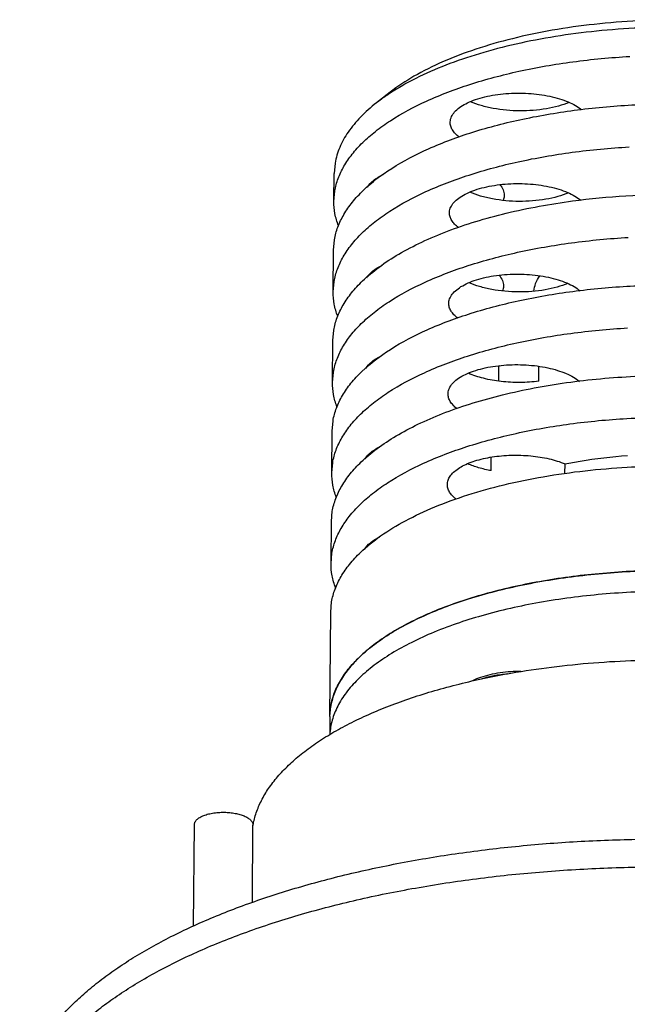
# Model space of a CAD drawing. Units: millimetres. Extents: x 0 to 420, y 0 to 297.
# Drawn here: x 304 to 333, y 115 to 163 of the extents above; entities that cross this region are included whole.
import ezdxf

# ---------------------------------------------------------------- set-up
doc = ezdxf.new("R2010")
doc.units = ezdxf.units.MM
doc.header["$LTSCALE"] = 23.1
for name, color, linetype in [('02___PRT_ALL_AXES', 7, 'CONTINUOUS'), ('3_ALL_AXES', 7, 'CONTINUOUS'), ('7_ALL_FEATURES', 7, 'CONTINUOUS')]:
    doc.layers.add(name, color=color, linetype=linetype)

msp = doc.modelspace()

# ---------------------------------------------------------------- linework, layer by layer
at = {"layer": '02___PRT_ALL_AXES', "color": 7, "linetype": 'CONTINUOUS'}
for p, q in [((324.4524, 157.5723), (324.4611, 157.6735)), ((318.7986, 153.7308), (318.8093, 155.0855)), ((327.0798, 154.0237), (327.0711, 153.9225)), ((324.4178, 153.1696), (324.4266, 153.2708)), ((318.764, 149.3281), (318.78, 151.3601)), ((327.0453, 149.621), (327.0365, 149.5198)), ((324.3832, 148.767), (324.392, 148.868)), ((318.7295, 144.9253), (318.7454, 146.9574)), ((326.8187, 144.9827), (326.8243, 145.6985)), ((328.7557, 144.9822), (328.7614, 145.709)), ((324.3486, 144.3643), (324.3574, 144.4653)), ((318.6949, 140.5226), (318.7108, 142.5546)), ((326.4466, 140.6312), (326.4517, 141.2836)), ((325.3534, 140.948), (325.3537, 140.9861)), ((330.0333, 140.4925), (330.037, 140.9614)), ((324.314, 139.9616), (324.3228, 140.0625)), ((318.6603, 136.1198), (318.6763, 138.1519)), ((318.6018, 128.669), (318.6417, 133.7491)), ((318.6019, 128.6681), (318.6463, 129.1709)), ((311.9747, 118.4929), (312.0134, 123.4159)), ((314.8338, 119.6411), (314.8633, 123.3936))]:
    msp.add_line(p, q, dxfattribs=at)
for centre, radius, start, end in [((325.9155, 144.9673), 1.1665, 38.82175, 41.29241), ((328.7947, 144.6606), 2.227, 150.96625, 152.22231), ((321.8297, 128.6298), 3.229, 168.25563, 170.3538)]:
    msp.add_arc(centre, radius, start, end, dxfattribs=at)
for points, knots in [([(324.4611, 157.6735), (324.4749, 157.7545), (324.5389, 157.9224), (324.7184, 158.1467), (324.9764, 158.3521), (325.3063, 158.5356), (325.7005, 158.6934), (326.1495, 158.8219), (326.6419, 158.9176), (327.346, 158.999), (328.241, 159.0064), (329.1153, 158.8945), (329.7589, 158.73), (330.179, 158.5795), (330.5386, 158.4025), (330.7465, 158.2598), (330.8356, 158.184)], [0, 0, 0, 0, 0.0352479, 0.0753119, 0.121978, 0.1758633, 0.236735, 0.3038124, 0.3759401, 0.451711, 0.6077126, 0.7586952, 0.8284077, 0.8924409, 0.9498133, 1, 1, 1, 1]), ([(330.2381, 158.5424), (330.0713, 158.4714), (329.7088, 158.3482), (328.9104, 158.1731), (327.8377, 158.0949), (326.7659, 158.1883), (325.969, 158.3745), (325.6075, 158.5028), (325.4413, 158.5761)], [0, 0, 0, 0, 0.1109405, 0.2336275, 0.4996865, 0.7659138, 0.8888002, 1, 1, 1, 1]), ([(324.8872, 156.8539), (324.8201, 156.9054), (324.6998, 157.0113), (324.5586, 157.1906), (324.4713, 157.3785), (324.4519, 157.5094), (324.4523, 157.5723)], [0, 0, 0, 0, 0.2921094, 0.5507165, 0.7828455, 1, 1, 1, 1]), ([(320.4289, 154.4182), (320.5023, 154.5452), (320.6697, 154.7183), (320.942, 154.9052), (321.105, 154.9915), (321.1925, 155.0329)], [0, 0, 0, 0, 0.4436569, 0.707408, 1, 1, 1, 1]), ([(324.4266, 153.2708), (324.4403, 153.3517), (324.5044, 153.5196), (324.6839, 153.744), (324.9418, 153.9494), (325.2717, 154.1328), (325.6659, 154.2907), (326.1149, 154.4191), (326.6073, 154.5149), (327.3114, 154.5962), (328.2064, 154.6036), (329.0807, 154.4918), (329.7243, 154.3273), (330.1444, 154.1767), (330.5041, 153.9997), (330.7119, 153.857), (330.801, 153.7812)], [0, 0, 0, 0, 0.0352479, 0.0753119, 0.121978, 0.1758633, 0.236735, 0.3038124, 0.3759401, 0.451711, 0.6077126, 0.7586952, 0.8284077, 0.8924409, 0.9498133, 1, 1, 1, 1]), ([(326.865, 154.5381), (326.9307, 154.4625), (327.0388, 154.3031), (327.0806, 154.1125), (327.08, 154.0237)], [0, 0, 0, 0, 0.5299816, 1, 1, 1, 1]), ([(330.2035, 154.1397), (330.0368, 154.0687), (329.6743, 153.9455), (328.8759, 153.7704), (327.8031, 153.6921), (326.7313, 153.7855), (325.9344, 153.9718), (325.5729, 154.1), (325.4067, 154.1734)], [0, 0, 0, 0, 0.1109405, 0.2336275, 0.4996865, 0.7659138, 0.8888002, 1, 1, 1, 1]), ([(327.0711, 153.9225), (327.0691, 153.9104), (327.0592, 153.8613), (327.0438, 153.8134), (327.0295, 153.7784)], [0, 0, 0, 0, 0.2456419, 1, 1, 1, 1]), ([(324.8526, 152.4512), (324.7855, 152.5027), (324.6652, 152.6085), (324.524, 152.7878), (324.4368, 152.9758), (324.4173, 153.1067), (324.4177, 153.1696)], [0, 0, 0, 0, 0.2921094, 0.5507165, 0.7828455, 1, 1, 1, 1]), ([(320.3944, 150.0155), (320.4677, 150.1425), (320.6351, 150.3156), (320.9074, 150.5025), (321.0705, 150.5888), (321.1579, 150.6301)], [0, 0, 0, 0, 0.4436569, 0.707408, 1, 1, 1, 1]), ([(324.392, 148.868), (324.4057, 148.949), (324.4698, 149.1169), (324.6493, 149.3412), (324.9072, 149.5466), (325.2371, 149.7301), (325.6314, 149.888), (326.0803, 150.0164), (326.5727, 150.1121), (327.2769, 150.1935), (328.1718, 150.2009), (329.0461, 150.089), (329.6898, 149.9246), (330.1099, 149.774), (330.4695, 149.597), (330.6774, 149.4543), (330.7664, 149.3785)], [0, 0, 0, 0, 0.0352479, 0.0753119, 0.121978, 0.1758633, 0.236735, 0.3038124, 0.3759401, 0.451711, 0.6077126, 0.7586952, 0.8284077, 0.8924409, 0.9498133, 1, 1, 1, 1]), ([(326.8304, 150.1354), (326.8961, 150.0598), (327.0043, 149.9004), (327.046, 149.7098), (327.0454, 149.621)], [0, 0, 0, 0, 0.5299816, 1, 1, 1, 1]), ([(328.519, 149.3589), (328.5305, 149.4875), (328.5948, 149.7523), (328.7255, 149.9899), (328.8047, 150.1046)], [0, 0, 0, 0, 0.4809439, 1, 1, 1, 1]), ([(330.1689, 149.7369), (330.0022, 149.6659), (329.6397, 149.5427), (328.8413, 149.3676), (327.7686, 149.2894), (326.6968, 149.3828), (325.8998, 149.569), (325.5383, 149.6973), (325.3721, 149.7706)], [0, 0, 0, 0, 0.1109405, 0.2336275, 0.4996865, 0.7659138, 0.8888002, 1, 1, 1, 1]), ([(327.0365, 149.5198), (327.0345, 149.5077), (327.0247, 149.4585), (327.0092, 149.4106), (326.9949, 149.3756)], [0, 0, 0, 0, 0.2456419, 1, 1, 1, 1]), ([(324.8192, 148.0475), (324.7519, 148.0991), (324.6313, 148.2051), (324.4897, 148.3847), (324.4022, 148.5729), (324.3827, 148.704), (324.3831, 148.767)], [0, 0, 0, 0, 0.2921862, 0.5508302, 0.7829102, 1, 1, 1, 1]), ([(320.3561, 145.6064), (320.4273, 145.732), (320.6572, 145.9739), (320.9395, 146.1389), (321.1021, 146.2172)], [0, 0, 0, 0, 0.4444651, 1, 1, 1, 1]), ([(324.3574, 144.4653), (324.3712, 144.5463), (324.4352, 144.7142), (324.6148, 144.9386), (324.8728, 145.144), (325.2028, 145.3275), (325.5972, 145.4854), (326.0463, 145.6138), (326.5388, 145.7095), (327.2432, 145.7908), (328.1383, 145.7981), (329.0127, 145.6861), (329.6563, 145.5215), (330.0763, 145.3708), (330.4359, 145.1937), (330.6436, 145.0509), (330.7326, 144.9751)], [0, 0, 0, 0, 0.0352513, 0.0753175, 0.1219902, 0.1758835, 0.2367635, 0.3038503, 0.3759879, 0.4517671, 0.6077776, 0.7587555, 0.8284578, 0.8924785, 0.949835, 1, 1, 1, 1]), ([(328.7557, 144.9822), (328.4541, 144.9432), (327.843, 144.9039), (326.9413, 144.9496), (326.0974, 145.0951), (325.5729, 145.264), (325.3373, 145.368)], [0, 0, 0, 0, 0.2625212, 0.5270743, 0.7776691, 1, 1, 1, 1]), ([(324.7836, 143.6455), (324.7165, 143.6971), (324.5961, 143.803), (324.4548, 143.9824), (324.3676, 144.1704), (324.3481, 144.3014), (324.3485, 144.3643)], [0, 0, 0, 0, 0.2921325, 0.5507724, 0.7828629, 1, 1, 1, 1]), ([(320.3239, 141.2078), (320.3964, 141.3341), (320.562, 141.5066), (320.8317, 141.693), (320.9933, 141.7792), (321.0799, 141.8204)], [0, 0, 0, 0, 0.4438537, 0.7075355, 1, 1, 1, 1]), ([(324.3228, 140.0625), (324.3348, 140.1328), (324.3856, 140.2774), (324.5264, 140.4757), (324.7289, 140.6607), (324.9888, 140.8302), (325.3014, 140.9819), (325.7991, 141.1631), (326.5093, 141.3206), (327.4218, 141.4006), (328.3553, 141.3708), (329.2371, 141.2341), (329.7883, 141.0664), (330.037, 140.9614)], [0, 0, 0, 0, 0.0343557, 0.0725682, 0.1161517, 0.1658275, 0.2216587, 0.2832724, 0.4208168, 0.5708495, 0.7238449, 0.8698853, 1, 1, 1, 1]), ([(330.037, 140.9614), (330.281, 141.0099), (331.2871, 141.193), (332.3043, 141.314), (333.0758, 141.3742)], [0, 0, 0, 0, 0.2432884, 1, 1, 1, 1]), ([(326.4466, 140.6312), (326.2408, 140.668), (325.8523, 140.7565), (325.4757, 140.8889), (325.3031, 140.9651)], [0, 0, 0, 0, 0.5255605, 1, 1, 1, 1]), ([(324.7489, 139.2429), (324.6818, 139.2945), (324.5614, 139.4004), (324.4202, 139.5798), (324.333, 139.7677), (324.3135, 139.8987), (324.3139, 139.9616)], [0, 0, 0, 0, 0.2922013, 0.5507936, 0.7828697, 1, 1, 1, 1]), ([(320.2845, 136.7965), (320.3551, 136.9228), (320.5849, 137.1663), (320.8679, 137.3321), (321.031, 137.4108)], [0, 0, 0, 0, 0.4441742, 1, 1, 1, 1]), ([(352.1422, 129.5654), (352.06, 129.7885), (351.8431, 130.236), (351.3943, 130.8688), (350.8164, 131.4804), (350.1147, 132.0665), (349.2948, 132.6232), (348.3631, 133.1464), (347.327, 133.632), (346.1948, 134.0762), (344.9755, 134.4755), (343.2148, 134.9521), (340.8659, 135.4084), (337.9241, 135.7284), (334.9034, 135.8198), (331.9012, 135.6796), (329.0138, 135.3125), (326.334, 134.7306), (324.2876, 134.0646), (322.8316, 133.4299), (321.8739, 132.9277), (321.0262, 132.3896), (320.2951, 131.8196), (319.6867, 131.2215), (319.2059, 130.5993), (318.8578, 129.9571), (318.7143, 129.5088), (318.6683, 129.287)], [0, 0, 0, 0, 0.0189778, 0.0394402, 0.0616988, 0.0859453, 0.1122704, 0.1406853, 0.1711372, 0.2035225, 0.2376977, 0.2734865, 0.3490516, 0.4283847, 0.5094211, 0.5900078, 0.6680149, 0.7414492, 0.8085783, 0.8393633, 0.8681254, 0.8948026, 0.9193944, 0.9419764, 0.9627211, 0.981923, 1, 1, 1, 1]), ([(312.0134, 123.4159), (312.0135, 123.437), (312.0191, 123.48), (312.0429, 123.5429), (312.0814, 123.6037), (312.134, 123.6621), (312.2001, 123.7176), (312.2789, 123.7697), (312.3698, 123.8179), (312.5102, 123.8785), (312.7097, 123.94), (312.9714, 123.9902), (313.2523, 124.0167), (313.4448, 124.0179), (313.5419, 124.0143)], [0, 0, 0, 0, 0.0357867, 0.0731686, 0.1134918, 0.1577272, 0.2064714, 0.2600071, 0.318372, 0.3814159, 0.5201784, 0.6727981, 0.8345357, 1, 1, 1, 1]), ([(313.5419, 124.0143), (313.6299, 124.0109), (313.8022, 123.9976), (314.0508, 123.9571), (314.2784, 123.8979), (314.4773, 123.8219), (314.6409, 123.7318), (314.7484, 123.6429), (314.809, 123.5665), (314.8404, 123.5099), (314.8593, 123.4521), (314.8634, 123.4128), (314.8633, 123.3936)], [0, 0, 0, 0, 0.1689005, 0.3312138, 0.4825383, 0.6191696, 0.738508, 0.8396817, 0.8840255, 0.924871, 0.9631288, 1, 1, 1, 1]), ([(303.5331, 110.2272), (303.5705, 110.4471), (303.6709, 110.8884), (303.8935, 111.5395), (304.1887, 112.1844), (304.5558, 112.8214), (304.9938, 113.4491), (305.5014, 114.0663), (306.0776, 114.6715), (306.7208, 115.2635), (307.4297, 115.841), (308.2027, 116.4026), (309.0379, 116.9472), (309.9335, 117.4736), (310.8873, 117.9805), (311.8974, 118.4668), (312.9612, 118.9314), (314.4709, 119.5295), (316.4779, 120.2123), (319.0234, 120.9178), (321.7182, 121.5148), (324.5377, 121.9978), (327.4559, 122.3623), (330.4463, 122.605), (333.4815, 122.7236), (336.5335, 122.717), (339.5744, 122.5853), (342.5763, 122.3297), (345.5118, 121.9525), (348.3538, 121.4573), (351.0765, 120.8486), (353.6549, 120.132), (356.0656, 119.3141), (357.9469, 118.542), (359.347, 117.8767), (360.3244, 117.3657), (361.2444, 116.8355), (362.1048, 116.2873), (362.9038, 115.7223), (363.6394, 115.1418), (364.31, 114.5471), (364.9141, 113.9395), (365.4503, 113.3203), (365.9172, 112.6909), (366.3138, 112.0525), (366.6389, 111.4067), (366.8917, 110.7548), (367.0715, 110.0983), (367.1775, 109.4391), (367.1988, 108.9978), (367.1971, 108.7786)], [0, 0, 0, 0, 0.0091088, 0.0184318, 0.0280457, 0.0380182, 0.0484068, 0.0592587, 0.0706114, 0.0824935, 0.0949251, 0.1079193, 0.1214825, 0.1356156, 0.1503142, 0.1655697, 0.1813695, 0.1976974, 0.2318536, 0.2678571, 0.305486, 0.3444898, 0.3845953, 0.4255123, 0.4669387, 0.5085647, 0.5500777, 0.5911667, 0.6315271, 0.6708647, 0.7089013, 0.7453794, 0.7800685, 0.8127718, 0.8283311, 0.8433401, 0.8577878, 0.8716675, 0.884977, 0.8977197, 0.9099047, 0.9215482, 0.932674, 0.9433145, 0.9535114, 0.9633166, 0.9727921, 0.9820098, 0.9910501, 1, 1, 1, 1])]:
    msp.add_open_spline(points, degree=3, knots=knots, dxfattribs=at)
at = {"layer": '3_ALL_AXES', "color": 7, "linetype": 'CONTINUOUS'}
msp.add_line((318.6018, 128.669), (318.5949, 127.7975), dxfattribs=at)
for points, knots in [([(318.6018, 128.6687), (318.6035, 128.8927), (318.6572, 129.3499), (318.8848, 130.0204), (319.2552, 130.6744), (319.7631, 131.3066), (320.4033, 131.9131), (321.1702, 132.4897), (322.0574, 133.0322), (323.4365, 133.727), (325.4177, 134.4682), (328.055, 135.1357), (330.94, 135.5858), (333.9767, 135.803), (337.0636, 135.7798), (340.0973, 135.5169), (342.9767, 135.0235), (345.6056, 134.3163), (347.5776, 133.5455), (348.9481, 132.83), (349.8286, 132.2744), (350.5888, 131.6858), (351.397, 130.8999), (351.8663, 130.2205), (352.0695, 129.7477)], [0, 0, 0, 0, 0.0176812, 0.0360069, 0.0555379, 0.0767032, 0.0997922, 0.12497, 0.1523021, 0.1817744, 0.2467487, 0.3187794, 0.3961805, 0.4769333, 0.5588304, 0.6396025, 0.7170412, 0.789125, 0.8541655, 0.8836735, 0.9110427, 0.936257, 0.9593802, 1, 1, 1, 1]), ([(335.0147, 134.7656), (333.9551, 134.7602), (331.8711, 134.6657), (328.85, 134.2737), (326.0622, 133.6469), (323.9502, 132.9265), (322.4668, 132.2391), (321.5054, 131.6974), (320.6681, 131.118), (319.9621, 130.5052), (319.3939, 129.8636), (318.9691, 129.1974), (318.6936, 128.5119), (318.6124, 128.0405), (318.599, 127.8093)], [0, 0, 0, 0, 0.1670534, 0.3284606, 0.4796917, 0.6168616, 0.6792731, 0.737224, 0.7906238, 0.8395413, 0.8842519, 0.9252898, 0.9634914, 1, 1, 1, 1])]:
    msp.add_open_spline(points, degree=3, knots=knots, dxfattribs=at)
at = {"layer": '7_ALL_FEATURES', "color": 7, "linetype": 'CONTINUOUS'}
for p, q in [((321.5286, 159.0323), (320.8647, 158.5132)), ((318.8538, 155.5873), (318.8093, 155.087)), ((318.7988, 153.7295), (318.8431, 154.2326)), ((318.7802, 151.3588), (318.8245, 151.8619)), ((318.7642, 149.3268), (318.8086, 149.8299)), ((318.7456, 146.956), (318.7899, 147.4592)), ((318.7296, 144.924), (318.774, 145.4272)), ((318.711, 142.5533), (318.7554, 143.0564)), ((318.695, 140.5213), (318.7394, 141.0244)), ((318.6764, 138.1506), (318.7208, 138.6537)), ((318.6605, 136.1185), (318.7048, 136.6217)), ((318.6418, 133.7478), (318.6862, 134.251)), ((314.8624, 123.368), (314.8668, 123.3926))]:
    msp.add_line(p, q, dxfattribs=at)
msp.add_arc((327.9107, 123.4375), 7.4331, 90.22728, 93.98885, dxfattribs=at)
for points, knots in [([(349.9011, 158.8096), (349.5386, 159.1023), (348.7196, 159.6595), (347.3309, 160.3754), (345.7357, 161.0072), (343.9621, 161.5436), (342.041, 161.9752), (339.2947, 162.4056), (335.7439, 162.6333), (332.19, 162.4614), (329.4373, 162.0742), (327.5096, 161.6727), (325.7278, 161.1643), (324.123, 160.5576), (322.7232, 159.8636), (321.8956, 159.3193), (321.5286, 159.0323)], [0, 0, 0, 0, 0.0469903, 0.0995259, 0.157312, 0.2197954, 0.2862351, 0.3557531, 0.5000018, 0.6442502, 0.7137679, 0.7802072, 0.84269, 0.9004754, 0.9530105, 1, 1, 1, 1]), ([(349.9014, 158.7641), (349.5028, 159.0344), (348.6276, 159.5472), (347.1822, 160.2073), (345.5603, 160.787), (343.7866, 161.2773), (341.888, 161.6707), (339.2008, 162.0618), (335.7424, 162.2704), (332.2812, 162.1164), (329.5881, 161.7677), (327.6834, 161.4043), (325.9021, 160.942), (324.271, 160.388), (322.8152, 159.7507), (321.9319, 159.2518), (321.5291, 158.9879)], [0, 0, 0, 0, 0.0489717, 0.1028905, 0.1613964, 0.2239535, 0.289894, 0.3584523, 0.4999851, 0.64152, 0.710081, 0.7760251, 0.8385865, 0.8970977, 0.9510222, 1, 1, 1, 1]), ([(318.8431, 154.2326), (318.8782, 154.4388), (318.9922, 154.8558), (319.2803, 155.4584), (319.6853, 156.0452), (320.203, 156.6125), (320.8295, 157.1574), (321.8407, 157.8749), (323.3607, 158.6807), (325.4617, 159.474), (327.8467, 160.1052), (330.4498, 160.5565), (332.2565, 160.7263), (333.1816, 160.7797)], [0, 0, 0, 0, 0.037699, 0.0773797, 0.1198561, 0.1657509, 0.2154681, 0.2692267, 0.3889492, 0.5242996, 0.6732626, 0.8329732, 1, 1, 1, 1]), ([(321.5291, 158.9879), (321.4707, 158.9496), (321.2444, 158.7982), (321.0241, 158.6379), (320.8646, 158.5132)], [0, 0, 0, 0, 0.2565481, 1, 1, 1, 1]), ([(320.8646, 158.5132), (320.5922, 158.3002), (320.0961, 157.8635), (319.4866, 157.1376), (319.0593, 156.3815), (318.8982, 155.849), (318.8538, 155.5873)], [0, 0, 0, 0, 0.2860893, 0.5447717, 0.7804618, 1, 1, 1, 1]), ([(320.2278, 154.2625), (320.6483, 154.6671), (321.6636, 155.4294), (323.4646, 156.3651), (325.6091, 157.1562), (328.0377, 157.7799), (330.6834, 158.219), (333.471, 158.4604), (336.3211, 158.4972), (339.1521, 158.3281), (341.8831, 157.9581), (344.4366, 157.3982), (346.74, 156.6644), (348.4512, 155.9023), (349.631, 155.2133), (350.3866, 154.6841), (351.0364, 154.1294), (351.5758, 153.5526), (352.0006, 152.9569), (352.307, 152.346), (352.4912, 151.7242), (352.5305, 151.303), (352.5289, 151.0964)], [0, 0, 0, 0, 0.0485443, 0.104802, 0.1683768, 0.2382773, 0.313115, 0.3912383, 0.4708375, 0.5500346, 0.6269698, 0.6998893, 0.7672401, 0.8277842, 0.8552599, 0.8807997, 0.9044214, 0.9262128, 0.9463433, 0.9650818, 0.9828078, 1, 1, 1, 1]), ([(318.8086, 149.8299), (318.8436, 150.0361), (318.9576, 150.4531), (319.2457, 151.0556), (319.6507, 151.6425), (320.1684, 152.2098), (320.7949, 152.7546), (321.8061, 153.4721), (323.3262, 154.2779), (325.4271, 155.0712), (327.8122, 155.7024), (330.4152, 156.1537), (332.222, 156.3236), (333.1471, 156.377)], [0, 0, 0, 0, 0.037699, 0.0773797, 0.1198561, 0.1657509, 0.2154681, 0.2692267, 0.3889492, 0.5242996, 0.6732626, 0.8329732, 1, 1, 1, 1]), ([(318.8245, 151.8619), (318.8603, 152.0725), (318.9777, 152.4986), (319.276, 153.1135), (319.6958, 153.7118), (320.0394, 154.0812), (320.2278, 154.2625)], [0, 0, 0, 0, 0.2268191, 0.465919, 0.7223681, 1, 1, 1, 1]), ([(319.0169, 152.5432), (318.9446, 152.7347), (318.8334, 153.1255), (318.7972, 153.5305), (318.7986, 153.7295)], [0, 0, 0, 0, 0.5071159, 1, 1, 1, 1]), ([(320.1932, 149.8598), (320.4443, 150.1014), (321.0098, 150.57), (321.9761, 151.1978), (323.0904, 151.7777), (324.3406, 152.3034), (325.7135, 152.7697), (327.7321, 153.3169), (329.3168, 153.6035), (330.4012, 153.748)], [0, 0, 0, 0, 0.0943571, 0.1981754, 0.3115013, 0.4339996, 0.5650452, 0.7037874, 1, 1, 1, 1]), ([(330.4012, 153.748), (331.2624, 153.8627), (333.0118, 154.0296), (335.6556, 154.0993), (338.2985, 153.991), (340.0459, 153.7985), (340.9057, 153.6712)], [0, 0, 0, 0, 0.2473729, 0.4999174, 0.7525036, 1, 1, 1, 1]), ([(318.774, 145.4272), (318.809, 145.6333), (318.923, 146.0503), (319.2111, 146.6529), (319.6161, 147.2397), (320.1338, 147.807), (320.7603, 148.3519), (321.7715, 149.0694), (323.2916, 149.8752), (325.3926, 150.6685), (327.7776, 151.2997), (330.3806, 151.751), (332.1874, 151.9209), (333.1125, 151.9742)], [0, 0, 0, 0, 0.037699, 0.0773797, 0.1198561, 0.1657509, 0.2154681, 0.2692267, 0.3889492, 0.5242996, 0.6732626, 0.8329732, 1, 1, 1, 1]), ([(318.7899, 147.4592), (318.8257, 147.6698), (318.9432, 148.0959), (319.2414, 148.7108), (319.6612, 149.309), (320.0048, 149.6785), (320.1932, 149.8598)], [0, 0, 0, 0, 0.2268191, 0.465919, 0.7223681, 1, 1, 1, 1]), ([(320.1586, 145.457), (320.5791, 145.8616), (321.5944, 146.6239), (323.3955, 147.5596), (325.5399, 148.3507), (327.9686, 148.9744), (330.6142, 149.4135), (333.4018, 149.6549), (336.2519, 149.6917), (339.0829, 149.5226), (341.8139, 149.1526), (344.3674, 148.5927), (346.6709, 147.8589), (348.3821, 147.0968), (349.5619, 146.4078), (350.3174, 145.8786), (350.9672, 145.3239), (351.5066, 144.7471), (351.9315, 144.1514), (352.2379, 143.5405), (352.422, 142.9187), (352.4613, 142.4975), (352.4598, 142.2909)], [0, 0, 0, 0, 0.0485443, 0.104802, 0.1683768, 0.2382773, 0.313115, 0.3912383, 0.4708375, 0.5500346, 0.6269698, 0.6998893, 0.7672401, 0.8277842, 0.8552599, 0.8807997, 0.9044214, 0.9262128, 0.9463433, 0.9650818, 0.9828078, 1, 1, 1, 1]), ([(318.9823, 148.1404), (318.91, 148.332), (318.7988, 148.7227), (318.7626, 149.1277), (318.7641, 149.3268)], [0, 0, 0, 0, 0.5071159, 1, 1, 1, 1]), ([(318.7394, 141.0244), (318.7744, 141.2306), (318.8884, 141.6476), (319.1766, 142.2501), (319.5815, 142.837), (320.0993, 143.4043), (320.7258, 143.9491), (321.737, 144.6666), (323.257, 145.4724), (325.358, 146.2657), (327.743, 146.8969), (330.346, 147.3482), (332.1528, 147.5181), (333.0779, 147.5715)], [0, 0, 0, 0, 0.037699, 0.0773797, 0.1198561, 0.165751, 0.2154681, 0.2692268, 0.3889492, 0.5242996, 0.6732626, 0.8329732, 1, 1, 1, 1]), ([(318.7554, 143.0564), (318.7911, 143.267), (318.9086, 143.6931), (319.2069, 144.3081), (319.6266, 144.9063), (319.9702, 145.2757), (320.1586, 145.457)], [0, 0, 0, 0, 0.2268191, 0.465919, 0.7223681, 1, 1, 1, 1]), ([(320.124, 141.0543), (320.3667, 141.2877), (320.911, 141.7411), (321.8387, 142.351), (322.9058, 142.9164), (324.1014, 143.4316), (325.4138, 143.8917), (327.3443, 144.4373), (329.955, 144.9417), (333.2454, 145.2603), (336.6292, 145.2914), (339.969, 145.0337), (342.1487, 144.6644), (343.2013, 144.4278)], [0, 0, 0, 0, 0.0420574, 0.0881991, 0.1384528, 0.1926895, 0.2506604, 0.3120217, 0.4431367, 0.5821071, 0.7243953, 0.8652466, 1, 1, 1, 1]), ([(318.9478, 143.7377), (318.8754, 143.9293), (318.7642, 144.32), (318.728, 144.725), (318.7295, 144.924)], [0, 0, 0, 0, 0.5071159, 1, 1, 1, 1]), ([(333.0433, 143.1687), (334.1718, 143.2338), (336.4261, 143.2646), (338.675, 143.1026), (339.7884, 142.971)], [0, 0, 0, 0, 0.5020562, 1, 1, 1, 1]), ([(318.7048, 136.6217), (318.7399, 136.8279), (318.8538, 137.2448), (319.142, 137.8474), (319.5469, 138.4342), (320.0647, 139.0015), (320.6912, 139.5464), (321.7024, 140.2639), (323.2224, 141.0697), (325.3234, 141.863), (327.7084, 142.4942), (330.3114, 142.9455), (332.1182, 143.1154), (333.0433, 143.1687)], [0, 0, 0, 0, 0.0376991, 0.0773797, 0.1198561, 0.165751, 0.2154682, 0.2692268, 0.3889492, 0.5242996, 0.6732625, 0.8329731, 1, 1, 1, 1]), ([(318.7208, 138.6537), (318.7566, 138.8643), (318.874, 139.2904), (319.1723, 139.9053), (319.5921, 140.5035), (319.9356, 140.873), (320.124, 141.0543)], [0, 0, 0, 0, 0.2268191, 0.465919, 0.7223681, 1, 1, 1, 1]), ([(320.0895, 136.6515), (320.3939, 136.9444), (321.0953, 137.5078), (322.312, 138.2427), (323.7341, 138.9051), (325.3396, 139.4847), (327.1043, 139.9729), (329.6811, 140.5014), (331.6921, 140.7224), (333.0596, 140.8)], [0, 0, 0, 0, 0.0914881, 0.1939229, 0.3072011, 0.4306491, 0.563176, 0.7033799, 1, 1, 1, 1]), ([(333.0596, 140.8), (334.1882, 140.8641), (336.4421, 140.8928), (338.6905, 140.7289), (339.8033, 140.5963)], [0, 0, 0, 0, 0.5021416, 1, 1, 1, 1]), ([(318.9132, 139.3349), (318.8409, 139.5265), (318.7296, 139.9172), (318.6934, 140.3222), (318.6949, 140.5213)], [0, 0, 0, 0, 0.5071159, 1, 1, 1, 1]), ([(318.6862, 134.251), (318.722, 134.4615), (318.8394, 134.8876), (319.1377, 135.5026), (319.5575, 136.1008), (319.901, 136.4702), (320.0895, 136.6515)], [0, 0, 0, 0, 0.2268191, 0.465919, 0.7223681, 1, 1, 1, 1]), ([(318.8786, 134.9322), (318.8063, 135.1238), (318.695, 135.5145), (318.6589, 135.9195), (318.6603, 136.1185)], [0, 0, 0, 0, 0.5071159, 1, 1, 1, 1]), ([(327.4054, 130.7845), (328.0615, 130.8992), (329.3967, 131.098), (331.431, 131.3039), (333.5066, 131.4198), (334.9021, 131.4363), (335.6023, 131.4293)], [0, 0, 0, 0, 0.2427154, 0.4916708, 0.7448082, 1, 1, 1, 1]), ([(314.8668, 123.3926), (314.9036, 123.5961), (315.0118, 124.006), (315.2681, 124.6037), (315.6189, 125.1907), (316.062, 125.7641), (316.595, 126.3217), (317.2154, 126.8613), (317.9201, 127.3805), (318.7061, 127.8771), (319.5697, 128.3489), (320.5069, 128.7938), (321.5135, 129.2098), (322.5848, 129.5949), (323.7159, 129.9474), (324.9015, 130.2656), (326.1362, 130.5481), (326.9777, 130.7097), (327.4054, 130.7845)], [0, 0, 0, 0, 0.040581, 0.0827691, 0.1271936, 0.1743561, 0.2246298, 0.2782704, 0.3354315, 0.3961799, 0.4605101, 0.5283558, 0.5995998, 0.6740814, 0.7516037, 0.8319381, 0.9148295, 1, 1, 1, 1]), ([(327.3937, 130.8526), (327.0512, 130.8287), (326.5539, 130.7594), (325.9372, 130.5861), (325.6609, 130.4759), (325.5341, 130.4147)], [0, 0, 0, 0, 0.5365606, 0.7798627, 1, 1, 1, 1]), ([(325.992, 130.5149), (326.185, 130.5774), (326.5962, 130.6799), (327.0155, 130.7383), (327.2343, 130.7585)], [0, 0, 0, 0, 0.4800009, 1, 1, 1, 1]), ([(303.5225, 108.8725), (303.5612, 109.1003), (303.6661, 109.5574), (303.9007, 110.2313), (304.2132, 110.8984), (304.7437, 111.7956), (305.4217, 112.6531), (306.2197, 113.4653), (306.904, 114.0744), (307.6581, 114.6674), (308.4801, 115.2431), (309.3682, 115.8), (310.3202, 116.3368), (311.3336, 116.8523), (312.4061, 117.3451), (313.5351, 117.8141), (315.1357, 118.4151), (317.2603, 119.0955), (319.9498, 119.7886), (322.79, 120.3633), (325.7532, 120.8138), (328.8102, 121.1358), (331.9312, 121.326), (335.0853, 121.3825), (337.1944, 121.3306), (338.2483, 121.282)], [0, 0, 0, 0, 0.0177315, 0.0359, 0.0546649, 0.0741654, 0.1157861, 0.13811, 0.1615118, 0.1860296, 0.2116861, 0.2384907, 0.2664411, 0.2955246, 0.3257191, 0.3569949, 0.3893147, 0.4568995, 0.5280708, 0.6023442, 0.6791785, 0.7579884, 0.8381564, 0.9190437, 1, 1, 1, 1])]:
    msp.add_open_spline(points, degree=3, knots=knots, dxfattribs=at)

doc.saveas('drawing.dxf')
